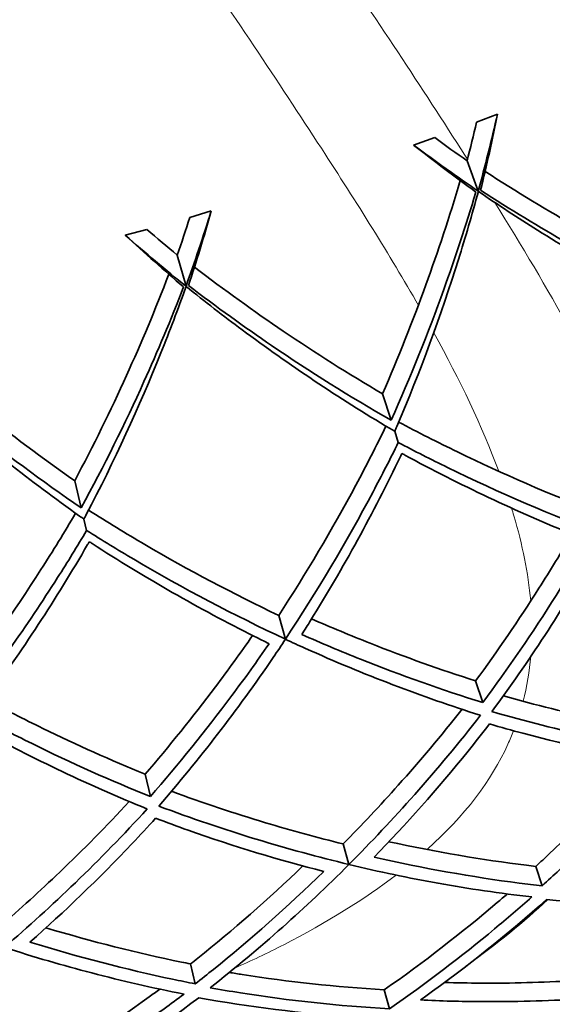
# Model space of a CAD drawing. Units: millimetres. Extents: x 569 to 1113, y -563 to 1912.
# Drawn here: x 889 to 918, y 1389 to 1442 of the extents above; entities that cross this region are included whole.
import ezdxf

# ---------------------------------------------------------------- set-up
doc = ezdxf.new("R2010")
doc.units = ezdxf.units.MM
doc.layers.add('Widoczne (ISO)', color=7, linetype='Continuous', lineweight=35, true_color=0xe60000)
doc.layers.add('Widoczne wąskie (ISO)', color=7, linetype='Continuous', lineweight=9, true_color=0x8080ff)

msp = doc.modelspace()

# ---------------------------------------------------------------- linework, layer by layer
at = {"layer": 'Widoczne (ISO)'}
for p, q in [((913.855, 1436.286), (914.979, 1436.726)), ((910.466, 1435.061), (911.606, 1435.457)), ((913.343, 1434.211), (913.945, 1432.58)), ((898.418, 1431.172), (899.574, 1431.522)), ((894.943, 1430.216), (896.111, 1430.521)), ((897.745, 1429.143), (898.217, 1427.469)), ((908.791, 1421.685), (909.253, 1420.261)), ((909.641, 1419.069), (909.446, 1419.67)), ((892.224, 1417.013), (892.574, 1415.557)), ((892.866, 1414.338), (892.719, 1414.952)), ((903.209, 1409.771), (903.568, 1408.498)), ((913.805, 1406.252), (914.185, 1405.084)), ((896.012, 1401.234), (896.299, 1400.04)), ((906.672, 1397.491), (906.984, 1396.386)), ((917.045, 1396.28), (917.385, 1395.233)), ((898.46, 1391.038), (898.717, 1389.968)), ((908.885, 1389.643), (909.173, 1388.625))]:
    msp.add_line(p, q, dxfattribs=at)
for radius, start, end in [(270.068, 272.33433, 326.70982), (272.15, 272.31646, 326.73502), (255, 286.89973, 289.10027)]:
    msp.add_arc((841.049, 1630.173), radius, start, end, dxfattribs=at)
for points in [[(914.979, 1436.726), (914.657, 1435.309), (914.311, 1433.925), (913.945, 1432.58)], [(914.073, 1432.627), (914.397, 1433.954), (914.7, 1435.322), (914.979, 1436.726)], [(913.343, 1434.211), (913.519, 1434.894), (913.69, 1435.586), (913.855, 1436.286)], [(913.945, 1432.58), (912.793, 1433.365), (911.631, 1434.193), (910.466, 1435.061)], [(910.466, 1435.061), (911.589, 1434.175), (912.709, 1433.331), (913.816, 1432.532)], [(911.606, 1435.457), (912.186, 1435.031), (912.766, 1434.616), (913.343, 1434.211)], [(899.574, 1431.522), (899.141, 1430.135), (898.687, 1428.781), (898.217, 1427.469)], [(898.349, 1427.507), (898.776, 1428.804), (899.186, 1430.144), (899.574, 1431.522)], [(897.745, 1429.143), (897.974, 1429.81), (898.199, 1430.486), (898.418, 1431.172)], [(896.111, 1430.521), (896.656, 1430.051), (897.201, 1429.592), (897.745, 1429.143)], [(898.217, 1427.469), (897.131, 1428.342), (896.037, 1429.259), (894.943, 1430.216)], [(894.943, 1430.216), (895.994, 1429.244), (897.044, 1428.315), (898.085, 1427.432)]]:
    msp.add_open_spline(points, degree=3, dxfattribs=at)
for points, knots in [([(914.315, 1433.641), (916.02, 1432.538), (917.707, 1431.517), (921.157, 1429.558), (923.026, 1428.572), (924.94, 1427.643)], [24.161934, 24.161934, 24.161934, 24.161934, 24.828638, 24.828638, 25.558945, 25.558945, 25.558945, 25.558945]), ([(908.791, 1421.685), (909.643, 1423.634), (910.423, 1425.598), (911.774, 1429.329), (912.394, 1431.201), (912.974, 1433.147)], [106.332771, 106.332771, 106.332771, 106.332771, 107.063078, 107.063078, 107.729781, 107.729781, 107.729781, 107.729781]), ([(913.816, 1432.532), (913.271, 1430.716), (912.691, 1428.965), (911.248, 1424.953), (910.301, 1422.593), (909.253, 1420.261)], [24.287644, 24.287644, 24.287644, 24.287644, 24.912636, 24.912636, 25.787489, 25.787489, 25.787489, 25.787489]), ([(909.446, 1419.67), (909.483, 1419.756), (909.52, 1419.842), (910.831, 1422.895), (911.941, 1425.922), (913.25, 1430.091), (913.608, 1431.311), (913.95, 1432.566)], [105.017056, 105.017056, 105.017056, 105.017056, 105.049052, 105.049052, 106.150098, 106.150098, 106.585314, 106.585314, 106.585314, 106.585314]), ([(913.95, 1432.566), (915.025, 1431.834), (916.09, 1431.139), (919.792, 1428.819), (922.603, 1427.238), (925.582, 1425.768), (925.666, 1425.726), (925.751, 1425.685)], [23.741559, 23.741559, 23.741559, 23.741559, 24.176776, 24.176776, 25.277822, 25.277822, 25.309817, 25.309817, 25.309817, 25.309817]), ([(925.513, 1426.259), (923.201, 1427.352), (920.948, 1428.532), (917.246, 1430.645), (915.668, 1431.6), (914.073, 1432.627)], [106.830276, 106.830276, 106.830276, 106.830276, 107.705129, 107.705129, 108.330121, 108.330121, 108.330121, 108.330121]), ([(898.669, 1428.499), (900.282, 1427.265), (901.884, 1426.115), (905.17, 1423.891), (906.956, 1422.761), (908.791, 1421.685)], [24.161934, 24.161934, 24.161934, 24.161934, 24.828638, 24.828638, 25.558945, 25.558945, 25.558945, 25.558945]), ([(892.224, 1417.013), (893.227, 1418.889), (894.159, 1420.786), (895.798, 1424.399), (896.563, 1426.216), (897.294, 1428.111)], [106.332771, 106.332771, 106.332771, 106.332771, 107.063078, 107.063078, 107.729781, 107.729781, 107.729781, 107.729781]), ([(898.085, 1427.432), (897.399, 1425.664), (896.684, 1423.964), (894.931, 1420.078), (893.801, 1417.8), (892.574, 1415.557)], [24.287644, 24.287644, 24.287644, 24.287644, 24.912636, 24.912636, 25.787489, 25.787489, 25.787489, 25.787489]), ([(892.719, 1414.952), (892.763, 1415.035), (892.807, 1415.118), (894.353, 1418.059), (895.697, 1420.99), (897.329, 1425.043), (897.782, 1426.232), (898.221, 1427.456)], [105.017056, 105.017056, 105.017056, 105.017056, 105.049052, 105.049052, 106.150098, 106.150098, 106.585314, 106.585314, 106.585314, 106.585314]), ([(898.221, 1427.456), (899.235, 1426.641), (900.242, 1425.865), (903.751, 1423.261), (906.429, 1421.465), (909.284, 1419.765), (909.365, 1419.717), (909.446, 1419.67)], [23.741559, 23.741559, 23.741559, 23.741559, 24.176776, 24.176776, 25.277822, 25.277822, 25.309817, 25.309817, 25.309817, 25.309817]), ([(909.253, 1420.261), (907.035, 1421.532), (904.881, 1422.884), (901.356, 1425.282), (899.858, 1426.357), (898.349, 1427.507)], [106.830276, 106.830276, 106.830276, 106.830276, 107.705129, 107.705129, 108.330121, 108.330121, 108.330121, 108.330121]), ([(882.668, 1424.599), (884.18, 1423.243), (885.686, 1421.971), (888.787, 1419.496), (890.479, 1418.23), (892.224, 1417.013)], [24.161934, 24.161934, 24.161934, 24.161934, 24.828638, 24.828638, 25.558945, 25.558945, 25.558945, 25.558945]), ([(882.14, 1423.595), (883.087, 1422.703), (884.03, 1421.85), (887.324, 1418.979), (889.852, 1416.979), (892.565, 1415.06), (892.642, 1415.006), (892.719, 1414.952)], [23.741559, 23.741559, 23.741559, 23.741559, 24.176776, 24.176776, 25.277822, 25.277822, 25.309817, 25.309817, 25.309817, 25.309817]), ([(892.574, 1415.557), (890.462, 1416.998), (888.421, 1418.515), (885.095, 1421.182), (883.686, 1422.372), (882.271, 1423.636)], [106.830276, 106.830276, 106.830276, 106.830276, 107.705129, 107.705129, 108.330121, 108.330121, 108.330121, 108.330121]), ([(903.209, 1409.771), (904.684, 1412.031), (906.073, 1414.381), (907.918, 1417.828), (908.459, 1418.885), (908.979, 1419.947)], [106.807293, 106.807293, 106.807293, 106.807293, 107.737904, 107.737904, 108.144124, 108.144124, 108.144124, 108.144124]), ([(909.66, 1420.169), (910.705, 1419.615), (911.763, 1419.078), (915.282, 1417.373), (917.788, 1416.288), (920.31, 1415.327)], [26.583745, 26.583745, 26.583745, 26.583745, 26.989964, 26.989964, 27.920576, 27.920576, 27.920576, 27.920576]), ([(909.641, 1419.069), (909.203, 1418.182), (908.751, 1417.3), (906.837, 1413.7), (905.255, 1411.039), (903.568, 1408.498)], [26.744899, 26.744899, 26.744899, 26.744899, 27.083855, 27.083855, 28.137511, 28.137511, 28.137511, 28.137511]), ([(920.767, 1414.086), (917.909, 1415.15), (915.065, 1416.373), (911.401, 1418.161), (910.516, 1418.609), (909.641, 1419.069)], [107.320056, 107.320056, 107.320056, 107.320056, 108.373712, 108.373712, 108.712668, 108.712668, 108.712668, 108.712668]), ([(904.444, 1408.747), (904.603, 1408.996), (904.761, 1409.246), (906.672, 1412.314), (908.297, 1415.281), (909.78, 1418.372), (909.806, 1418.427), (909.832, 1418.481)], [105.633501, 105.633501, 105.633501, 105.633501, 105.736061, 105.736061, 106.885782, 106.885782, 106.906329, 106.906329, 106.906329, 106.906329]), ([(909.832, 1418.481), (909.885, 1418.452), (909.938, 1418.423), (912.955, 1416.794), (916.013, 1415.349), (919.363, 1413.99), (919.637, 1413.881), (919.912, 1413.773)], [26.208094, 26.208094, 26.208094, 26.208094, 26.228641, 26.228641, 27.378362, 27.378362, 27.480923, 27.480923, 27.480923, 27.480923]), ([(892.972, 1415.433), (893.97, 1414.799), (894.983, 1414.18), (898.357, 1412.205), (900.77, 1410.927), (903.209, 1409.771)], [26.583745, 26.583745, 26.583745, 26.583745, 26.989964, 26.989964, 27.920576, 27.920576, 27.920576, 27.920576]), ([(885.725, 1405.573), (887.372, 1407.71), (888.942, 1409.944), (891.052, 1413.236), (891.674, 1414.248), (892.275, 1415.266)], [106.807293, 106.807293, 106.807293, 106.807293, 107.737904, 107.737904, 108.144124, 108.144124, 108.144124, 108.144124]), ([(892.866, 1414.338), (892.36, 1413.488), (891.84, 1412.644), (889.65, 1409.205), (887.864, 1406.677), (885.983, 1404.276)], [26.744899, 26.744899, 26.744899, 26.744899, 27.083855, 27.083855, 28.137511, 28.137511, 28.137511, 28.137511]), ([(903.568, 1408.498), (900.802, 1409.783), (898.062, 1411.225), (894.549, 1413.294), (893.703, 1413.811), (892.866, 1414.338)], [107.320056, 107.320056, 107.320056, 107.320056, 108.373712, 108.373712, 108.712668, 108.712668, 108.712668, 108.712668]), ([(913.805, 1406.252), (914.979, 1407.849), (916.118, 1409.513), (917.818, 1412.185), (918.411, 1413.156), (918.989, 1414.142)], [107.306036, 107.306036, 107.306036, 107.306036, 108.013321, 108.013321, 108.406668, 108.406668, 108.406668, 108.406668]), ([(914.679, 1404.601), (914.684, 1404.609), (914.69, 1404.616), (916.629, 1407.242), (918.481, 1410.071), (920.385, 1413.391), (920.579, 1413.734), (920.77, 1414.078)], [105.989948, 105.989948, 105.989948, 105.989948, 105.99328, 105.99328, 107.184418, 107.184418, 107.320636, 107.320636, 107.320636, 107.320636]), ([(886.876, 1404.456), (887.054, 1404.691), (887.23, 1404.928), (889.377, 1407.837), (891.229, 1410.667), (892.95, 1413.633), (892.98, 1413.685), (893.011, 1413.737)], [105.633501, 105.633501, 105.633501, 105.633501, 105.736061, 105.736061, 106.885782, 106.885782, 106.906329, 106.906329, 106.906329, 106.906329]), ([(893.011, 1413.737), (893.061, 1413.704), (893.112, 1413.671), (895.991, 1411.81), (898.927, 1410.129), (902.16, 1408.512), (902.425, 1408.382), (902.69, 1408.252)], [26.208094, 26.208094, 26.208094, 26.208094, 26.228641, 26.228641, 27.378362, 27.378362, 27.480923, 27.480923, 27.480923, 27.480923]), ([(919.912, 1413.773), (919.334, 1412.778), (918.739, 1411.798), (916.872, 1408.84), (915.55, 1406.917), (914.185, 1405.084)], [28.884794, 28.884794, 28.884794, 28.884794, 29.280401, 29.280401, 30.099275, 30.099275, 30.099275, 30.099275]), ([(904.974, 1409.589), (906.021, 1409.131), (907.072, 1408.693), (910.018, 1407.531), (911.917, 1406.854), (913.805, 1406.252)], [28.782783, 28.782783, 28.782783, 28.782783, 29.17613, 29.17613, 29.883416, 29.883416, 29.883416, 29.883416]), ([(896.012, 1401.234), (897.308, 1402.734), (898.574, 1404.303), (900.478, 1406.834), (901.146, 1407.756), (901.799, 1408.693)], [107.306036, 107.306036, 107.306036, 107.306036, 108.013321, 108.013321, 108.406668, 108.406668, 108.406668, 108.406668]), ([(914.185, 1405.084), (912.002, 1405.764), (909.803, 1406.543), (906.553, 1407.839), (905.497, 1408.282), (904.444, 1408.747)], [107.825063, 107.825063, 107.825063, 107.825063, 108.643937, 108.643937, 109.039545, 109.039545, 109.039545, 109.039545]), ([(902.69, 1408.252), (902.036, 1407.306), (901.366, 1406.376), (899.272, 1403.574), (897.804, 1401.76), (896.299, 1400.04)], [28.884794, 28.884794, 28.884794, 28.884794, 29.280401, 29.280401, 30.099275, 30.099275, 30.099275, 30.099275]), ([(896.754, 1399.52), (896.76, 1399.527), (896.766, 1399.533), (898.905, 1401.999), (900.973, 1404.674), (903.132, 1407.835), (903.352, 1408.161), (903.57, 1408.49)], [105.989948, 105.989948, 105.989948, 105.989948, 105.99328, 105.99328, 107.184418, 107.184418, 107.320636, 107.320636, 107.320636, 107.320636]), ([(903.57, 1408.49), (903.928, 1408.324), (904.286, 1408.16), (907.778, 1406.594), (910.938, 1405.393), (914.051, 1404.408), (914.06, 1404.406), (914.069, 1404.403)], [28.139897, 28.139897, 28.139897, 28.139897, 28.276114, 28.276114, 29.467252, 29.467252, 29.470584, 29.470584, 29.470584, 29.470584]), ([(915.297, 1405.449), (917.034, 1404.962), (918.762, 1404.535), (921.905, 1403.855), (923.326, 1403.586), (924.726, 1403.357)], [31.194031, 31.194031, 31.194031, 31.194031, 31.835923, 31.835923, 32.375548, 32.375548, 32.375548, 32.375548]), ([(887.47, 1405.253), (888.478, 1404.714), (889.491, 1404.196), (892.337, 1402.806), (894.177, 1401.983), (896.012, 1401.234)], [28.782783, 28.782783, 28.782783, 28.782783, 29.17613, 29.17613, 29.883416, 29.883416, 29.883416, 29.883416]), ([(896.299, 1400.04), (894.177, 1400.889), (892.045, 1401.838), (888.907, 1403.385), (887.889, 1403.91), (886.876, 1404.456)], [107.825063, 107.825063, 107.825063, 107.825063, 108.643937, 108.643937, 109.039545, 109.039545, 109.039545, 109.039545]), ([(906.672, 1397.491), (907.67, 1398.499), (908.661, 1399.552), (910.805, 1401.949), (911.951, 1403.311), (913.07, 1404.725)], [107.994058, 107.994058, 107.994058, 107.994058, 108.533682, 108.533682, 109.175574, 109.175574, 109.175574, 109.175574]), ([(914.069, 1404.403), (912.913, 1402.926), (911.728, 1401.504), (909.358, 1398.832), (908.174, 1397.577), (906.984, 1396.386)], [31.258247, 31.258247, 31.258247, 31.258247, 31.924518, 31.924518, 32.569161, 32.569161, 32.569161, 32.569161]), ([(925.123, 1402.28), (923.459, 1402.544), (921.765, 1402.863), (918.277, 1403.632), (916.482, 1404.085), (914.679, 1404.601)], [108.490604, 108.490604, 108.490604, 108.490604, 109.135246, 109.135246, 109.801517, 109.801517, 109.801517, 109.801517]), ([(885.984, 1404.268), (886.328, 1404.074), (886.672, 1403.883), (890.03, 1402.047), (893.087, 1400.602), (896.113, 1399.377), (896.121, 1399.373), (896.13, 1399.37)], [28.139897, 28.139897, 28.139897, 28.139897, 28.276114, 28.276114, 29.467252, 29.467252, 29.470584, 29.470584, 29.470584, 29.470584]), ([(908.335, 1396.772), (910.046, 1398.53), (911.748, 1400.439), (913.79, 1402.96), (914.175, 1403.445), (914.557, 1403.938)], [106.751682, 106.751682, 106.751682, 106.751682, 107.715225, 107.715225, 107.940779, 107.940779, 107.940779, 107.940779]), ([(914.557, 1403.938), (915.156, 1403.764), (915.752, 1403.597), (918.887, 1402.758), (921.386, 1402.214), (923.803, 1401.798)], [30.527095, 30.527095, 30.527095, 30.527095, 30.752649, 30.752649, 31.716192, 31.716192, 31.716192, 31.716192]), ([(917.045, 1396.28), (917.168, 1396.393), (917.29, 1396.507), (919.172, 1398.268), (920.935, 1400.066), (922.665, 1402.002)], [108.567766, 108.567766, 108.567766, 108.567766, 108.635176, 108.635176, 109.610969, 109.610969, 109.610969, 109.610969]), ([(923.803, 1401.798), (921.993, 1399.737), (920.144, 1397.828), (917.997, 1395.799), (917.693, 1395.516), (917.385, 1395.233)], [33.55008, 33.55008, 33.55008, 33.55008, 34.576754, 34.576754, 34.744317, 34.744317, 34.744317, 34.744317]), ([(897.437, 1400.316), (899.13, 1399.695), (900.819, 1399.133), (903.899, 1398.209), (905.294, 1397.829), (906.672, 1397.491)], [31.194031, 31.194031, 31.194031, 31.194031, 31.835923, 31.835923, 32.375548, 32.375548, 32.375548, 32.375548]), ([(888.214, 1393.06), (889.288, 1393.987), (890.359, 1394.959), (892.683, 1397.18), (893.933, 1398.447), (895.16, 1399.769)], [107.994058, 107.994058, 107.994058, 107.994058, 108.533682, 108.533682, 109.175574, 109.175574, 109.175574, 109.175574]), ([(896.13, 1399.37), (894.862, 1397.988), (893.569, 1396.664), (890.996, 1394.186), (889.718, 1393.028), (888.438, 1391.934)], [31.258247, 31.258247, 31.258247, 31.258247, 31.924518, 31.924518, 32.569161, 32.569161, 32.569161, 32.569161]), ([(906.984, 1396.386), (905.346, 1396.78), (903.681, 1397.231), (900.264, 1398.271), (898.511, 1398.864), (896.754, 1399.52)], [108.490604, 108.490604, 108.490604, 108.490604, 109.135246, 109.135246, 109.801517, 109.801517, 109.801517, 109.801517]), ([(889.815, 1392.212), (891.659, 1393.831), (893.505, 1395.6), (895.739, 1397.953), (896.161, 1398.407), (896.58, 1398.868)], [106.751682, 106.751682, 106.751682, 106.751682, 107.715225, 107.715225, 107.940779, 107.940779, 107.940779, 107.940779]), ([(896.58, 1398.868), (897.163, 1398.648), (897.745, 1398.435), (900.804, 1397.352), (903.253, 1396.614), (905.63, 1396.009)], [30.527095, 30.527095, 30.527095, 30.527095, 30.752649, 30.752649, 31.716192, 31.716192, 31.716192, 31.716192]), ([(909.135, 1397.606), (911.673, 1397.057), (914.156, 1396.639), (916.714, 1396.32), (916.88, 1396.299), (917.045, 1396.28)], [33.472685, 33.472685, 33.472685, 33.472685, 34.448478, 34.448478, 34.515888, 34.515888, 34.515888, 34.515888]), ([(899.508, 1389.754), (900.862, 1390.813), (902.168, 1391.905), (904.608, 1394.075), (905.8, 1395.196), (906.985, 1396.381)], [107.173717, 107.173717, 107.173717, 107.173717, 107.850005, 107.850005, 108.491345, 108.491345, 108.491345, 108.491345]), ([(906.985, 1396.381), (908.614, 1395.99), (910.217, 1395.656), (913.431, 1395.082), (915.115, 1394.833), (916.823, 1394.637)], [32.571779, 32.571779, 32.571779, 32.571779, 33.213119, 33.213119, 33.889407, 33.889407, 33.889407, 33.889407]), ([(917.385, 1395.233), (916.971, 1395.281), (916.558, 1395.331), (913.628, 1395.711), (911.01, 1396.169), (908.335, 1396.772)], [109.096424, 109.096424, 109.096424, 109.096424, 109.263987, 109.263987, 110.29066, 110.29066, 110.29066, 110.29066]), ([(898.46, 1391.038), (898.591, 1391.142), (898.722, 1391.245), (900.736, 1392.854), (902.635, 1394.508), (904.512, 1396.302)], [108.567766, 108.567766, 108.567766, 108.567766, 108.635176, 108.635176, 109.610969, 109.610969, 109.610969, 109.610969]), ([(905.63, 1396.009), (903.664, 1394.097), (901.671, 1392.339), (899.372, 1390.484), (899.046, 1390.225), (898.717, 1389.968)], [33.55008, 33.55008, 33.55008, 33.55008, 34.576754, 34.576754, 34.744317, 34.744317, 34.744317, 34.744317]), ([(908.885, 1389.643), (911.018, 1391.133), (913.053, 1392.711), (915.149, 1394.491), (915.328, 1394.645), (915.507, 1394.799)], [109.4548, 109.4548, 109.4548, 109.4548, 110.474938, 110.474938, 110.57008, 110.57008, 110.57008, 110.57008]), ([(916.823, 1394.637), (916.156, 1394.048), (915.49, 1393.476), (913.036, 1391.438), (911.147, 1389.995), (909.173, 1388.625)], [36.32996, 36.32996, 36.32996, 36.32996, 36.68139, 36.68139, 37.626319, 37.626319, 37.626319, 37.626319]), ([(910.829, 1389.098), (910.902, 1389.15), (910.976, 1389.202), (913.358, 1390.904), (915.558, 1392.666), (917.625, 1394.497)], [108.111522, 108.111522, 108.111522, 108.111522, 108.146531, 108.146531, 109.24809, 109.24809, 109.24809, 109.24809]), ([(917.625, 1394.497), (920.372, 1394.23), (923.189, 1394.098), (926.116, 1394.122), (926.206, 1394.122), (926.296, 1394.123)], [35.234037, 35.234037, 35.234037, 35.234037, 36.335597, 36.335597, 36.370606, 36.370606, 36.370606, 36.370606]), ([(890.678, 1392.981), (893.165, 1392.234), (895.608, 1391.623), (898.133, 1391.104), (898.296, 1391.071), (898.46, 1391.038)], [33.472685, 33.472685, 33.472685, 33.472685, 34.448478, 34.448478, 34.515888, 34.515888, 34.515888, 34.515888]), ([(898.717, 1389.968), (898.307, 1390.048), (897.899, 1390.131), (895.009, 1390.739), (892.435, 1391.401), (889.815, 1392.212)], [109.096424, 109.096424, 109.096424, 109.096424, 109.263987, 109.263987, 110.29066, 110.29066, 110.29066, 110.29066]), ([(888.439, 1391.928), (890.032, 1391.411), (891.603, 1390.953), (894.763, 1390.128), (896.422, 1389.747), (898.109, 1389.418)], [32.571779, 32.571779, 32.571779, 32.571779, 33.213119, 33.213119, 33.889407, 33.889407, 33.889407, 33.889407]), ([(900.545, 1390.58), (900.779, 1390.541), (901.011, 1390.504), (903.729, 1390.081), (906.289, 1389.799), (908.885, 1389.643)], [36.275105, 36.275105, 36.275105, 36.275105, 36.370246, 36.370246, 37.390384, 37.390384, 37.390384, 37.390384]), ([(912.129, 1390.04), (912.777, 1390.021), (913.427, 1390.009), (915.729, 1389.996), (917.386, 1390.038), (919.043, 1390.132)], [39.0923281, 39.0923281, 39.0923281, 39.0923281, 39.3445783, 39.3445783, 39.9840241, 39.9840241, 39.9840241, 39.9840241]), ([(889.804, 1385.062), (892.047, 1386.38), (894.2, 1387.794), (896.429, 1389.404), (896.62, 1389.543), (896.81, 1389.683)], [109.4548, 109.4548, 109.4548, 109.4548, 110.474938, 110.474938, 110.57008, 110.57008, 110.57008, 110.57008]), ([(909.173, 1388.625), (906.445, 1388.78), (903.756, 1389.074), (900.605, 1389.566), (900.059, 1389.657), (899.508, 1389.754)], [110.077997, 110.077997, 110.077997, 110.077997, 111.148364, 111.148364, 111.37091, 111.37091, 111.37091, 111.37091]), ([(898.109, 1389.418), (897.399, 1388.883), (896.689, 1388.366), (894.083, 1386.526), (892.086, 1385.235), (890.011, 1384.024)], [36.32996, 36.32996, 36.32996, 36.32996, 36.68139, 36.68139, 37.626319, 37.626319, 37.626319, 37.626319]), ([(891.699, 1384.366), (891.777, 1384.412), (891.854, 1384.459), (894.362, 1385.968), (896.694, 1387.552), (898.898, 1389.215)], [108.111522, 108.111522, 108.111522, 108.111522, 108.146531, 108.146531, 109.24809, 109.24809, 109.24809, 109.24809]), ([(898.898, 1389.215), (901.616, 1388.734), (904.413, 1388.381), (907.333, 1388.175), (907.423, 1388.169), (907.513, 1388.163)], [35.234037, 35.234037, 35.234037, 35.234037, 36.335597, 36.335597, 36.370606, 36.370606, 36.370606, 36.370606]), ([(919.362, 1389.149), (917.612, 1389.045), (915.86, 1389), (913.016, 1389.018), (911.919, 1389.047), (910.829, 1389.098)], [111.002955, 111.002955, 111.002955, 111.002955, 111.678577, 111.678577, 112.104679, 112.104679, 112.104679, 112.104679])]:
    msp.add_open_spline(points, degree=3, knots=knots, dxfattribs=at)
at = {"layer": 'Widoczne wąskie (ISO)'}
for radius, start, end in [(262.264, 272.40383, 326.6118), (264.904, 272.37986, 326.64561), (267.742, 272.35462, 326.68121), (269.162, 272.3422, 326.69872)]:
    msp.add_arc((841.049, 1630.173), radius, start, end, dxfattribs=at)
for points, knots in [([(910.728, 1426.438), (909.174, 1429.152), (907.403, 1431.958), (903.174, 1438.473), (900.635, 1442.231), (895.433, 1449.954), (892.787, 1453.897), (890.092, 1458.016)], [-29.170327, -29.170327, -29.170327, -29.170327, -26.469746, -26.469746, -23.161028, -23.161028, -19.991401, -19.991401, -19.991401, -19.991401]), ([(900.898, 1453.163), (902.548, 1450.665), (904.17, 1448.233), (908.393, 1441.909), (910.913, 1438.135), (913.268, 1434.448), (913.317, 1434.372), (913.365, 1434.296)], [21.179227, 21.179227, 21.179227, 21.179227, 23.161028, 23.161028, 26.469746, 26.469746, 26.539226, 26.539226, 26.539226, 26.539226]), ([(916.767, 1410.556), (916.635, 1412.058), (916.319, 1413.58), (915.819, 1415.264), (915.777, 1415.404), (915.734, 1415.543)], [-34.751675, -34.751675, -34.751675, -34.751675, -33.087183, -33.087183, -32.9373, -32.9373, -32.9373, -32.9373]), ([(911.21, 1397.207), (913.213, 1399.003), (914.66, 1400.889), (915.648, 1403.09), (915.749, 1403.332), (915.842, 1403.574)], [-39.955115, -39.955115, -39.955115, -39.955115, -37.671473, -37.671473, -37.390416, -37.390416, -37.390416, -37.390416]), ([(900.783, 1390.79), (901.715, 1391.198), (902.612, 1391.624), (905.8, 1393.264), (907.823, 1394.519), (909.537, 1395.827)], [-42.88711, -42.88711, -42.88711, -42.88711, -42.255764, -42.255764, -40.548152, -40.548152, -40.548152, -40.548152])]:
    msp.add_open_spline(points, degree=3, knots=knots, dxfattribs=at)
for points in [[(914.829, 1431.978), (917.763, 1427.279), (920.284, 1422.862), (922.003, 1418.575)], [(915.054, 1417.523), (914.148, 1419.941), (912.957, 1422.413), (911.555, 1424.965)], [(916.354, 1405.157), (916.563, 1405.959), (916.7, 1406.767), (916.773, 1407.581)], [(917.672, 1394.491), (916.406, 1393.288), (914.948, 1392.098), (913.293, 1390.935)]]:
    msp.add_open_spline(points, degree=3, dxfattribs=at)

doc.saveas('drawing.dxf')
